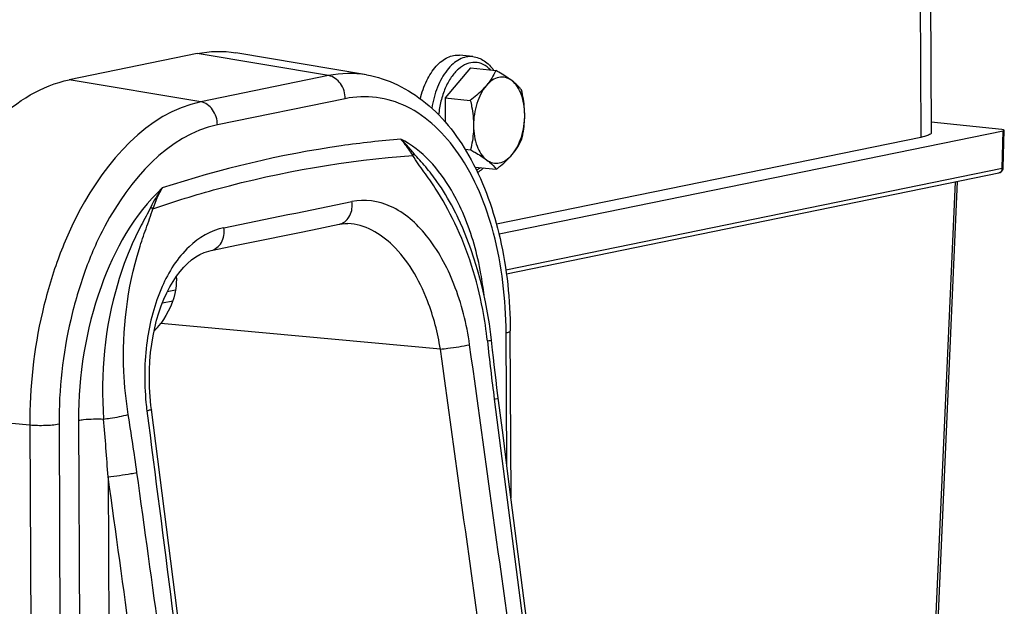
# Model space of a CAD drawing. Units: millimetres. Extents: x 0 to 594, y 0 to 420.
# Drawn here: x 172 to 181, y 84 to 90 of the extents above; entities that cross this region are included whole.
import ezdxf

# ---------------------------------------------------------------- set-up
doc = ezdxf.new("R2010")
doc.units = ezdxf.units.MM
doc.header["$LTSCALE"] = 32.67
doc.layers.get('0').update_dxf_attribs({"linetype": 'CONTINUOUS'})
doc.layers.add('SOLIDES', color=7, linetype='CONTINUOUS')

msp = doc.modelspace()

# ---------------------------------------------------------------- linework, layer by layer
at = {"color": 7, "linetype": 'CONTINUOUS'}
for p, q in [((175.977362, 89.531075), (175.856466, 89.543583)), ((175.957898, 89.426731), (175.722189, 89.149803)), ((175.957898, 89.426731), (176.191043, 89.40261)), ((175.722189, 89.149803), (175.955335, 89.125683)), ((175.722189, 89.149803), (175.72324, 88.924914)), ((175.906046, 88.674151), (175.957469, 88.668831)), ((175.997602, 88.509361), (176.195312, 88.488907))]:
    msp.add_line(p, q, dxfattribs=at)
for points, knots in [([(175.492789, 89.140884), (175.50659, 89.198995), (175.543264, 89.306394), (175.616742, 89.423074), (175.68778, 89.490447), (175.742444, 89.524785), (175.799308, 89.543791), (175.838001, 89.545493), (175.856482, 89.54358)], [0, 0, 0, 0, 0.30591208, 0.57683135, 0.69615835, 0.80479838, 0.90483569, 1, 1, 1, 1]), ([(175.977362, 89.531075), (175.996206, 89.529125), (176.033936, 89.520259), (176.104989, 89.483672), (176.14793, 89.438451), (176.171378, 89.404764)], [0, 0, 0, 0, 0.23886493, 0.48250128, 1, 1, 1, 1]), ([(176.191043, 89.40261), (176.180213, 89.378285), (176.154234, 89.328605), (176.120934, 89.283432), (176.101984, 89.261167)], [0, 0, 0, 0, 0.47662844, 1, 1, 1, 1]), ([(176.338759, 89.309669), (176.321827, 89.322478), (176.283409, 89.342135), (176.217336, 89.34269), (176.153789, 89.313755), (176.118528, 89.280605), (176.101984, 89.261167)], [0, 0, 0, 0, 0.23752912, 0.46632959, 0.71442053, 1, 1, 1, 1]), ([(176.338759, 89.309669), (176.328251, 89.317618), (176.280811, 89.351387), (176.230444, 89.380811), (176.191043, 89.40261)], [0, 0, 0, 0, 0.22636646, 1, 1, 1, 1]), ([(176.101984, 89.261167), (176.091773, 89.249171), (176.046699, 89.200032), (175.995554, 89.156835), (175.955335, 89.125683)], [0, 0, 0, 0, 0.23644282, 1, 1, 1, 1]), ([(176.101984, 89.261167), (176.083033, 89.238903), (176.049128, 89.186748), (175.999805, 89.065515), (175.984875, 88.963153), (175.985196, 88.894278)], [0, 0, 0, 0, 0.22409004, 0.47210274, 1, 1, 1, 1]), ([(176.428886, 89.222686), (176.423363, 89.229836), (176.396641, 89.262048), (176.364908, 89.289888), (176.338759, 89.309669)], [0, 0, 0, 0, 0.21601721, 1, 1, 1, 1]), ([(176.458747, 88.991281), (176.45859, 89.024984), (176.453272, 89.090236), (176.424659, 89.202611), (176.379748, 89.278662), (176.338759, 89.309669)], [0, 0, 0, 0, 0.28969509, 0.55823368, 1, 1, 1, 1]), ([(176.458747, 88.991281), (176.458657, 89.010669), (176.455594, 89.088545), (176.442223, 89.165737), (176.428886, 89.222686)], [0, 0, 0, 0, 0.24895786, 1, 1, 1, 1]), ([(175.955335, 89.125683), (175.95979, 89.106661), (175.976097, 89.030551), (175.984924, 88.952601), (175.985196, 88.894278)], [0, 0, 0, 0, 0.2509172, 1, 1, 1, 1]), ([(176.34196, 88.624391), (176.360911, 88.646656), (176.394815, 88.698811), (176.444139, 88.820044), (176.459069, 88.922406), (176.458747, 88.991281)], [0, 0, 0, 0, 0.22409004, 0.47210274, 1, 1, 1, 1]), ([(176.43102, 88.765834), (176.43532, 88.78403), (176.451203, 88.858141), (176.459014, 88.93417), (176.458747, 88.991281)], [0, 0, 0, 0, 0.24663216, 1, 1, 1, 1]), ([(175.985196, 88.894278), (175.985286, 88.875033), (175.983044, 88.799186), (175.970481, 88.723895), (175.957469, 88.668831)], [0, 0, 0, 0, 0.25381077, 1, 1, 1, 1]), ([(175.985196, 88.894278), (175.985354, 88.860575), (175.990672, 88.795323), (176.019285, 88.682948), (176.064196, 88.606897), (176.105185, 88.57589)], [0, 0, 0, 0, 0.28969509, 0.55823368, 1, 1, 1, 1]), ([(176.34196, 88.624391), (176.360911, 88.646656), (176.394211, 88.691828), (176.42019, 88.741509), (176.43102, 88.765834)], [0, 0, 0, 0, 0.52337159, 1, 1, 1, 1]), ([(175.957469, 88.668831), (175.971256, 88.661203), (176.021877, 88.632532), (176.071338, 88.601494), (176.105185, 88.57589)], [0, 0, 0, 0, 0.27074006, 1, 1, 1, 1]), ([(176.105185, 88.57589), (176.122116, 88.563081), (176.160535, 88.543424), (176.226608, 88.542868), (176.290155, 88.571803), (176.325416, 88.604954), (176.34196, 88.624391)], [0, 0, 0, 0, 0.23752912, 0.46632959, 0.71442053, 1, 1, 1, 1]), ([(176.195312, 88.488907), (176.209113, 88.499597), (176.261108, 88.541177), (176.310102, 88.586962), (176.34196, 88.624391)], [0, 0, 0, 0, 0.2620891, 1, 1, 1, 1]), ([(176.077984, 88.501044), (176.073662, 88.496961), (176.056439, 88.481392), (176.03778, 88.467384), (176.023177, 88.458164)], [0, 0, 0, 0, 0.25610987, 1, 1, 1, 1]), ([(176.105185, 88.57589), (176.114786, 88.568627), (176.147477, 88.542556), (176.177106, 88.512478), (176.195312, 88.488907)], [0, 0, 0, 0, 0.28785403, 1, 1, 1, 1])]:
    msp.add_open_spline(points, degree=3, knots=knots, dxfattribs=at)
at = {"color": 9, "linetype": 'CONTINUOUS'}
for points, knots in [([(175.977361, 89.531075), (175.956969, 89.533183), (175.913954, 89.530606), (175.851341, 89.506732), (175.791922, 89.464567), (175.716037, 89.382834), (175.641775, 89.244725), (175.609226, 89.119863), (175.599074, 89.053146)], [0, 0, 0, 0, 0.09290278, 0.19151056, 0.29994942, 0.42019353, 0.69418548, 1, 1, 1, 1]), ([(176.141836, 89.407841), (176.122574, 89.428446), (176.079362, 89.463069), (175.999179, 89.484167), (175.916793, 89.467216), (175.84058, 89.416723), (175.773764, 89.338444), (175.719286, 89.237316), (175.680134, 89.119516), (175.665898, 89.035114), (175.661865, 88.991832)], [0, 0, 0, 0, 0.10548109, 0.20179921, 0.30010063, 0.41048225, 0.53770777, 0.68134504, 0.83744625, 1, 1, 1, 1]), ([(176.011196, 88.482081), (176.01436, 88.483598), (176.027194, 88.490105), (176.039451, 88.497732), (176.048349, 88.503991)], [0, 0, 0, 0, 0.24385491, 1, 1, 1, 1])]:
    msp.add_open_spline(points, degree=3, knots=knots, dxfattribs=at)
at = {"layer": 'SOLIDES', "color": 9, "linetype": 'CONTINUOUS'}
for p, q in [((180.071473, 100.257396), (180.125073, 88.783685)), ((174.643916, 89.35507), (173.42616, 89.559316)), ((174.643916, 89.35507), (173.460039, 89.112562)), ((173.460039, 89.112562), (172.242282, 89.316809)), ((174.797597, 89.141715), (173.613719, 88.899207)), ((180.878825, 88.498477), (180.8871, 88.845368)), ((176.28393, 87.557249), (180.878825, 88.498477)), ((180.443875, 88.372486), (180.21194, 83.174735)), ((175.678062, 86.824106), (173.089041, 87.062414)), ((176.292139, 85.761704), (176.286466, 86.975746)), ((176.176971, 86.359776), (176.575925, 83.251478)), ((171.876931, 86.119583), (170.612683, 86.235933)), ((172.329029, 86.165097), (172.352865, 81.066446)), ((171.876931, 86.119583), (171.901065, 80.958194)), ((172.147915, 86.127997), (172.171991, 80.973496)), ((172.602491, 85.642738), (172.623875, 81.065547))]:
    msp.add_line(p, q, dxfattribs=at)
at = {"layer": 'SOLIDES', "color": 7, "linetype": 'CONTINUOUS'}
for p, q in [((180.168482, 100.301424), (180.222083, 88.827712)), ((173.42616, 89.559316), (172.242282, 89.316809)), ((174.99312, 89.362016), (173.785619, 89.566466)), ((180.876374, 88.855602), (180.221636, 88.92334)), ((180.125073, 88.783685), (176.197558, 87.979165)), ((176.220921, 87.889539), (180.8871, 88.845368)), ((180.888529, 88.503177), (180.896796, 88.849733)), ((176.289301, 87.521455), (180.848577, 88.455386)), ((180.46306, 88.376416), (180.231277, 83.182062)), ((174.822155, 87.986241), (174.822066, 87.986244)), ((175.843274, 88.035614), (175.843248, 88.035669)), ((173.556069, 87.736822), (173.807155, 87.787837)), ((173.22561, 87.370385), (173.150347, 87.354968)), ((173.104764, 87.251219), (173.200727, 87.270876)), ((176.150942, 86.905458), (176.144937, 86.958101)), ((176.332493, 85.447194), (176.32527, 86.993357)), ((176.160799, 86.814983), (176.150943, 86.905458)), ((173.003013, 86.263607), (172.998426, 86.301862)), ((176.307066, 85.645386), (176.25809, 86.027038))]:
    msp.add_line(p, q, dxfattribs=at)
for points in [[(173.807155, 87.787837), (173.945387, 87.816017), (174.083336, 87.844207), (174.221003, 87.872407), (174.358385, 87.900618), (174.495485, 87.928839), (174.740751, 87.979498)], [(174.740643, 87.979473), (174.746667, 87.980664), (174.770328, 87.984263), (174.793778, 87.986152), (174.816966, 87.986403), (174.822163, 87.986241)], [(176.144937, 86.958101), (176.131308, 87.059313), (176.114949, 87.160256), (176.095891, 87.260637), (176.074126, 87.360388), (176.049591, 87.459631), (176.022282, 87.558163), (175.992201, 87.655781), (175.959253, 87.752573), (175.923442, 87.84829), (175.884769, 87.942726), (175.843248, 88.035669)], [(172.998426, 86.301862), (172.990686, 86.38458), (172.985904, 86.467341), (172.984093, 86.549823), (172.985243, 86.631698), (172.989331, 86.712601), (172.996316, 86.792226), (173.00614, 86.870262), (173.018722, 86.946335), (173.03397, 87.020163), (173.051773, 87.091469), (173.071983, 87.159895), (173.094425, 87.225132), (173.118961, 87.28704), (173.145467, 87.345509), (173.173681, 87.400194), (173.203488, 87.451086), (173.234998, 87.498469), (173.268034, 87.542107), (173.302405, 87.581781), (173.338214, 87.617593), (173.375227, 87.649259), (173.413252, 87.67657), (173.452473, 87.699562), (173.492866, 87.718028), (173.53419, 87.731675), (173.556198, 87.736849)], [(176.25809, 86.027038), (176.210848, 86.395203), (176.201799, 86.467007), (176.193037, 86.53808), (176.18456, 86.608415), (176.176363, 86.67801), (176.168444, 86.746867), (176.160799, 86.814983)], [(173.276164, 84.133683), (173.223346, 84.545767), (173.003012, 86.263607)], [(176.612689, 83.261623), (176.577194, 83.538684), (176.534996, 83.867991), (176.491668, 84.206021), (176.307066, 85.645386)]]:
    msp.add_lwpolyline(points, dxfattribs=at)
at = {"layer": 'SOLIDES', "color": 9, "linetype": 'CONTINUOUS'}
for centre, radius, start, end in [((180.822358, 88.49958), 0.056467, 346.2642979, 354.6262644), ((180.819698, 88.499882), 0.059144, 354.575979, 358.6378894), ((173.899971, 87.834333), 0.930308, 148.8691927, 161.9136577), ((173.232768, 86.759762), 2.857435, 25.5251269, 32.9728074), ((112.847579, 387.908483), 306.066002, 281.46317789, 281.68969282), ((174.714779, 88.105227), 0.128377, 281.6715071, 287.7151127), ((201.75348, 89.649859), 25.787253, 186.122695, 187.3300977), ((175.47007, 86.574121), 2.528991, 185.552634, 187.3042829), ((125.061763, 82.224094), 47.663487, 4.1130475, 4.756308), ((148.814298, 82.356666), 24.283479, 7.8710953, 9.1505102)]:
    msp.add_arc(centre, radius, start, end, dxfattribs=at)
at = {"layer": 'SOLIDES', "color": 7, "linetype": 'CONTINUOUS'}
for centre, major_axis, ratio, start_param, end_param in [((180.846777, 88.84954), (0.050019, 0.000229), 0.14705805, -0.63385339, 0.93694294), ((172.319347, 87.900489), (-0.269492, 1.169464), 0.82736785, -2.62999023, -2.54014093)]:
    msp.add_ellipse(centre, major_axis=major_axis, ratio=ratio, start_param=start_param, end_param=end_param, dxfattribs=at)
for points in [[(173.42616, 89.559316), (173.543571, 89.583367), (173.667469, 89.586473), (173.785636, 89.566463)], [(180.881888, 88.479445), (180.885983, 88.486565), (180.888333, 88.494963), (180.888529, 88.503175)], [(180.848524, 88.455376), (180.861961, 88.458116), (180.875052, 88.467557), (180.881888, 88.479445)]]:
    msp.add_open_spline(points, degree=3, dxfattribs=at)
at = {"layer": 'SOLIDES', "color": 9, "linetype": 'CONTINUOUS'}
for points in [[(174.99312, 89.362016), (174.87833, 89.381452), (174.757972, 89.378434), (174.643916, 89.35507)], [(175.422333, 88.616117), (175.426065, 88.622045), (175.430228, 88.62807), (175.431728, 88.634912)], [(173.103605, 88.315239), (173.062903, 88.258954), (173.027272, 88.198723), (172.996886, 88.136261)], [(172.996886, 88.136261), (173.003112, 88.132319), (173.009643, 88.128517), (173.014671, 88.123131)], [(176.44876, 83.254116), (176.282331, 84.457607), (176.115668, 85.661066), (175.948863, 86.864505)], [(176.177559, 83.213755), (176.011286, 84.417237), (175.844752, 85.620683), (175.678062, 86.824106)], [(172.961602, 86.252588), (173.11624, 85.046653), (173.270715, 83.840697), (173.42492, 82.634707)], [(173.298023, 82.580026), (173.155182, 83.614095), (173.012161, 84.648139), (172.868995, 85.682163)], [(173.031866, 82.540744), (172.888898, 83.574763), (172.745752, 84.608758), (172.602491, 85.642738)]]:
    msp.add_open_spline(points, degree=3, dxfattribs=at)
for points, knots in [([(174.797597, 89.141715), (174.797367, 89.190961), (174.770077, 89.28603), (174.686909, 89.347859), (174.643916, 89.35507)], [0, 0, 0, 0, 0.5304476, 1, 1, 1, 1]), ([(176.286466, 86.975746), (176.28502, 87.285418), (176.21746, 87.865898), (175.919002, 88.613752), (175.487613, 89.046696), (175.088811, 89.170028), (174.891865, 89.161025), (174.797597, 89.141715)], [0, 0, 0, 0, 0.3136769, 0.5849681, 0.80457393, 0.90253083, 1, 1, 1, 1]), ([(173.460039, 89.112562), (172.966, 89.011362), (172.454439, 88.410513), (172.127112, 87.652745), (171.932717, 86.993424), (171.875294, 86.470132), (171.876931, 86.119583)], [0, 0, 0, 0, 0.42462411, 0.56107552, 0.70483066, 1, 1, 1, 1]), ([(173.613719, 88.899207), (173.613489, 88.948454), (173.5862, 89.043523), (173.503032, 89.105351), (173.460039, 89.112562)], [0, 0, 0, 0, 0.5304476, 1, 1, 1, 1]), ([(173.613719, 88.899207), (173.156287, 88.805506), (172.682627, 88.249179), (172.379558, 87.547555), (172.199569, 86.937087), (172.146398, 86.45257), (172.147915, 86.127997)], [0, 0, 0, 0, 0.42462399, 0.56107571, 0.70483206, 1, 1, 1, 1]), ([(175.312185, 88.767651), (175.127654, 88.752585), (174.379657, 88.668323), (173.642649, 88.492146), (173.103607, 88.315242)], [0, 0, 0, 0, 0.24604845, 1, 1, 1, 1]), ([(175.312163, 88.767681), (175.321442, 88.756309), (175.36, 88.707142), (175.395552, 88.655713), (175.422326, 88.616126)], [0, 0, 0, 0, 0.23495406, 1, 1, 1, 1]), ([(175.897952, 88.058349), (175.864153, 88.139374), (175.729196, 88.416632), (175.5098, 88.66638), (175.312185, 88.767651)], [0, 0, 0, 0, 0.28334227, 1, 1, 1, 1]), ([(175.432694, 88.635217), (175.422761, 88.647296), (175.384415, 88.693043), (175.343968, 88.737129), (175.312187, 88.767649)], [0, 0, 0, 0, 0.26194995, 1, 1, 1, 1]), ([(173.015628, 88.123146), (173.213945, 88.19061), (173.998101, 88.431294), (174.813122, 88.573681), (175.422327, 88.616126)], [0, 0, 0, 0, 0.25541123, 1, 1, 1, 1]), ([(175.629953, 88.314895), (175.596769, 88.366104), (175.527972, 88.46672), (175.452714, 88.563314), (175.422327, 88.616126)], [0, 0, 0, 0, 0.5003728, 1, 1, 1, 1]), ([(175.646826, 88.375343), (175.613892, 88.421636), (175.545304, 88.510807), (175.467933, 88.592369), (175.432694, 88.635217)], [0, 0, 0, 0, 0.50594352, 1, 1, 1, 1]), ([(180.878825, 88.498477), (180.880218, 88.498762), (180.883352, 88.499611), (180.888472, 88.500953), (180.888529, 88.503175)], [0, 0, 0, 0, 0.38998357, 1, 1, 1, 1]), ([(180.877211, 88.486172), (180.87626, 88.482303), (180.871499, 88.468712), (180.858808, 88.457479), (180.848576, 88.455386)], [0, 0, 0, 0, 0.27613946, 1, 1, 1, 1]), ([(175.843248, 88.035669), (175.828919, 88.066414), (175.77113, 88.183867), (175.70304, 88.296326), (175.646826, 88.375343)], [0, 0, 0, 0, 0.25914475, 1, 1, 1, 1]), ([(173.103607, 88.315242), (172.84044, 88.071289), (172.450823, 87.360751), (172.327079, 86.58248), (172.329029, 86.165097)], [0, 0, 0, 0, 0.46229053, 1, 1, 1, 1]), ([(172.996886, 88.136261), (172.969542, 88.080057), (172.906226, 87.970331), (172.851692, 87.856002), (172.825716, 87.797457)], [0, 0, 0, 0, 0.49389423, 1, 1, 1, 1]), ([(174.753842, 87.982937), (174.79036, 87.994604), (174.85661, 88.059149), (174.865852, 88.14673), (174.85996, 88.190512)], [0, 0, 0, 0, 0.46460937, 1, 1, 1, 1]), ([(175.948863, 86.864505), (175.922291, 87.056156), (175.832587, 87.415304), (175.588528, 87.867438), (175.25686, 88.17049), (174.977182, 88.214751), (174.85996, 88.190512)], [0, 0, 0, 0, 0.30812907, 0.58300215, 0.809371, 1, 1, 1, 1]), ([(172.891462, 87.753932), (172.910623, 87.816023), (172.951615, 87.939159), (172.999717, 88.060263), (173.015628, 88.123146)], [0, 0, 0, 0, 0.50044409, 1, 1, 1, 1]), ([(176.082357, 87.324207), (176.074653, 87.390151), (176.037721, 87.640145), (175.9697, 87.886353), (175.897952, 88.058349)], [0, 0, 0, 0, 0.26267714, 1, 1, 1, 1]), ([(175.678062, 86.824106), (175.65398, 86.976058), (175.588108, 87.230935), (175.430355, 87.554377), (175.216245, 87.838818), (174.976087, 87.9803), (174.822153, 87.986239)], [0, 0, 0, 0, 0.30101801, 0.51080716, 0.69859101, 1, 1, 1, 1]), ([(176.113323, 86.899444), (176.102894, 86.996811), (176.04738, 87.37128), (175.932296, 87.737869), (175.811307, 87.99105)], [0, 0, 0, 0, 0.25869595, 1, 1, 1, 1]), ([(173.674564, 87.947693), (173.554197, 87.923266), (173.307459, 87.775004), (173.069127, 87.387466), (172.939224, 86.88635), (172.934579, 86.51832), (172.952946, 86.329415)], [0, 0, 0, 0, 0.1934041, 0.426478, 0.70113078, 1, 1, 1, 1]), ([(173.556197, 87.736854), (173.595237, 87.744797), (173.670503, 87.808834), (173.680742, 87.901495), (173.674563, 87.947693)], [0, 0, 0, 0, 0.46084656, 1, 1, 1, 1]), ([(172.825716, 87.797457), (172.772867, 87.678346), (172.583819, 87.160244), (172.529366, 86.595367), (172.561115, 86.176251)], [0, 0, 0, 0, 0.2366564, 1, 1, 1, 1]), ([(172.788746, 86.218431), (172.767498, 86.350186), (172.714864, 86.863417), (172.7788, 87.38885), (172.891462, 87.753932)], [0, 0, 0, 0, 0.25887496, 1, 1, 1, 1]), ([(176.286466, 86.975746), (176.296287, 86.977758), (176.308597, 86.980354), (176.325288, 86.988843), (176.325267, 86.993357)], [0, 0, 0, 0, 0.68950373, 1, 1, 1, 1]), ([(175.678055, 86.824145), (175.701356, 86.826427), (175.792001, 86.837072), (175.882604, 86.84979), (175.948863, 86.864504)], [0, 0, 0, 0, 0.25647983, 1, 1, 1, 1]), ([(176.113323, 86.899444), (176.12268, 86.900666), (176.130273, 86.905564), (176.151277, 86.902207), (176.150942, 86.905458)], [0, 0, 0, 0, 0.74275588, 1, 1, 1, 1]), ([(176.176988, 86.359779), (176.186296, 86.361577), (176.194415, 86.365727), (176.214499, 86.366611), (176.214072, 86.36997)], [0, 0, 0, 0, 0.73683649, 1, 1, 1, 1]), ([(173.003008, 86.263606), (173.003517, 86.259869), (172.980917, 86.259223), (172.971977, 86.254543), (172.961602, 86.252588)], [0, 0, 0, 0, 0.26321783, 1, 1, 1, 1]), ([(172.329029, 86.165097), (172.344291, 86.168223), (172.421265, 86.178474), (172.499228, 86.179419), (172.561115, 86.176251)], [0, 0, 0, 0, 0.20090245, 1, 1, 1, 1]), ([(172.561115, 86.176251), (172.58175, 86.178845), (172.65812, 86.18991), (172.734392, 86.203387), (172.788745, 86.218431)], [0, 0, 0, 0, 0.26941711, 1, 1, 1, 1]), ([(172.147915, 86.127997), (172.106657, 86.119546), (172.015755, 86.114099), (171.925151, 86.115146), (171.876931, 86.119583)], [0, 0, 0, 0, 0.46515838, 1, 1, 1, 1]), ([(172.602492, 85.642738), (172.673208, 85.649665), (172.762289, 85.661933), (172.850639, 85.6782), (172.868979, 85.68216)], [0, 0, 0, 0, 0.79110737, 1, 1, 1, 1])]:
    msp.add_open_spline(points, degree=3, knots=knots, dxfattribs=at)
at = {"layer": 'SOLIDES', "color": 7, "linetype": 'CONTINUOUS'}
for points, knots in [([(174.99312, 89.362016), (175.191858, 89.328366), (175.594495, 89.126394), (176.012697, 88.563222), (176.268021, 87.827219), (176.323932, 87.279784), (176.32527, 86.993357)], [0, 0, 0, 0, 0.20729035, 0.43912627, 0.70543495, 1, 1, 1, 1]), ([(170.612683, 86.235933), (170.610997, 86.596777), (170.670106, 87.135436), (170.87021, 87.81412), (171.20715, 88.594141), (171.733734, 89.212637), (172.242282, 89.316809)], [0, 0, 0, 0, 0.29516934, 0.43892448, 0.57537589, 1, 1, 1, 1]), ([(180.222083, 88.82771), (180.222135, 88.816421), (180.180392, 88.795211), (180.149623, 88.788713), (180.125073, 88.783685)], [0, 0, 0, 0, 0.31058923, 1, 1, 1, 1]), ([(173.233657, 87.496408), (173.235397, 87.458777), (173.227959, 87.303902), (173.159809, 87.155146), (173.089041, 87.062414)], [0, 0, 0, 0, 0.24410701, 1, 1, 1, 1])]:
    msp.add_open_spline(points, degree=3, knots=knots, dxfattribs=at)

doc.saveas('drawing.dxf')
